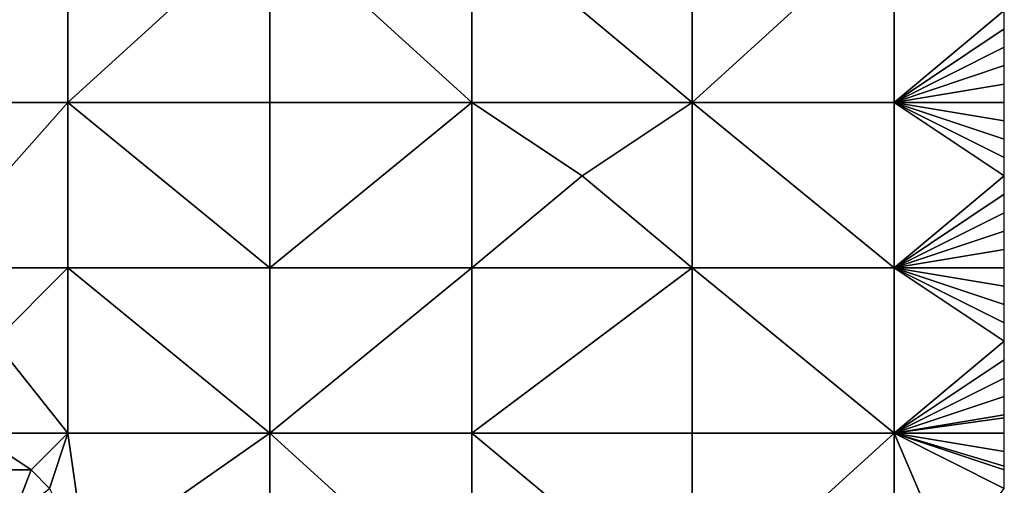
# Model space of a CAD drawing. Units: metres. Extents: x 73750 to 74375, y 351500 to 352000.
# Drawn here: x 74321 to 74375, y 351550 to 351576 of the extents above; entities that cross this region are included whole.
import ezdxf

# ---------------------------------------------------------------- set-up
doc = ezdxf.new("R2010")
doc.units = ezdxf.units.M
doc.layers.add('Terrain', color=15, linetype='Continuous')

msp = doc.modelspace()

# ---------------------------------------------------------------- linework, layer by layer
at = {"layer": 'Terrain'}
for points in [[(74312, 351581, 251.16), (74312, 351571, 251.17), (74324, 351581, 251.19), (74312, 351581, 251.16)], [(74324, 351581, 251.19), (74312, 351571, 251.17), (74324, 351571, 251.24), (74324, 351581, 251.19)], [(74324, 351571, 251.24), (74335, 351571, 251.2), (74335, 351581, 251.17), (74324, 351571, 251.24)], [(74324, 351581, 251.19), (74324, 351571, 251.24), (74335, 351581, 251.17), (74324, 351581, 251.19)], [(74335, 351581, 251.17), (74335, 351571, 251.2), (74346, 351571, 251.28), (74335, 351581, 251.17)], [(74346, 351581, 251.26), (74335, 351581, 251.17), (74346, 351571, 251.28), (74346, 351581, 251.26)], [(74358, 351571, 251.34), (74346, 351581, 251.26), (74346, 351571, 251.28), (74358, 351571, 251.34)], [(74358, 351581, 251.4), (74346, 351581, 251.26), (74358, 351571, 251.34), (74358, 351581, 251.4)], [(74358, 351581, 251.4), (74358, 351571, 251.34), (74369, 351581, 251.47), (74358, 351581, 251.4)], [(74369, 351581, 251.47), (74358, 351571, 251.34), (74369, 351571, 251.47), (74369, 351581, 251.47)], [(74369, 351581, 251.47), (74369, 351571, 251.47), (74375, 351576, 251.5), (74369, 351581, 251.47)], [(74375, 351575, 251.5), (74375, 351576, 251.5), (74369, 351571, 251.47), (74375, 351575, 251.5)], [(74375, 351574, 251.51), (74375, 351575, 251.5), (74369, 351571, 251.47), (74375, 351574, 251.51)], [(74375, 351573, 251.5), (74375, 351574, 251.51), (74369, 351571, 251.47), (74375, 351573, 251.5)], [(74375, 351572, 251.49), (74375, 351573, 251.5), (74369, 351571, 251.47), (74375, 351572, 251.49)], [(74375, 351572, 251.49), (74369, 351571, 251.47), (74375, 351571, 251.49), (74375, 351572, 251.49)], [(74316, 351562, 251.23), (74324, 351571, 251.24), (74312, 351571, 251.17), (74316, 351562, 251.23)], [(74316, 351562, 251.23), (74324, 351562, 251.2), (74324, 351571, 251.24), (74316, 351562, 251.23)], [(74324, 351562, 251.2), (74335, 351562, 251.16), (74324, 351571, 251.24), (74324, 351562, 251.2)], [(74324, 351571, 251.24), (74335, 351562, 251.16), (74335, 351571, 251.2), (74324, 351571, 251.24)], [(74335, 351562, 251.16), (74346, 351571, 251.28), (74335, 351571, 251.2), (74335, 351562, 251.16)], [(74346, 351562, 251.21), (74346, 351571, 251.28), (74335, 351562, 251.16), (74346, 351562, 251.21)], [(74346, 351562, 251.21), (74352, 351567, 251.38), (74346, 351571, 251.28), (74346, 351562, 251.21)], [(74358, 351571, 251.34), (74346, 351571, 251.28), (74352, 351567, 251.38), (74358, 351571, 251.34)], [(74358, 351562, 251.33), (74358, 351571, 251.34), (74352, 351567, 251.38), (74358, 351562, 251.33)], [(74358, 351562, 251.33), (74369, 351562, 251.41), (74358, 351571, 251.34), (74358, 351562, 251.33)], [(74369, 351562, 251.41), (74369, 351571, 251.47), (74358, 351571, 251.34), (74369, 351562, 251.41)], [(74369, 351562, 251.41), (74375, 351567, 251.45), (74369, 351571, 251.47), (74369, 351562, 251.41)], [(74369, 351571, 251.47), (74375, 351567, 251.45), (74375, 351568, 251.47), (74369, 351571, 251.47)], [(74369, 351571, 251.47), (74375, 351568, 251.47), (74375, 351569, 251.49), (74369, 351571, 251.47)], [(74369, 351571, 251.47), (74375, 351569, 251.49), (74375, 351570, 251.49), (74369, 351571, 251.47)], [(74369, 351571, 251.47), (74375, 351570, 251.49), (74375, 351571, 251.49), (74369, 351571, 251.47)], [(74358, 351562, 251.33), (74352, 351567, 251.38), (74346, 351562, 251.21), (74358, 351562, 251.33)], [(74369, 351562, 251.41), (74375, 351566, 251.44), (74375, 351567, 251.45), (74369, 351562, 251.41)], [(74369, 351562, 251.41), (74375, 351565, 251.45), (74375, 351566, 251.44), (74369, 351562, 251.41)], [(74369, 351562, 251.41), (74375, 351564, 251.45), (74375, 351565, 251.45), (74369, 351562, 251.41)], [(74369, 351562, 251.41), (74375, 351563, 251.45), (74375, 351564, 251.45), (74369, 351562, 251.41)], [(74369, 351562, 251.41), (74375, 351562, 251.45), (74375, 351563, 251.45), (74369, 351562, 251.41)], [(74316, 351562, 251.23), (74320, 351558, 251.19), (74324, 351562, 251.2), (74316, 351562, 251.23)], [(74324, 351553, 251.21), (74324, 351562, 251.2), (74320, 351558, 251.19), (74324, 351553, 251.21)], [(74324, 351553, 251.21), (74335, 351553, 251.23), (74324, 351562, 251.2), (74324, 351553, 251.21)], [(74324, 351562, 251.2), (74335, 351553, 251.23), (74335, 351562, 251.16), (74324, 351562, 251.2)], [(74335, 351553, 251.23), (74346, 351562, 251.21), (74335, 351562, 251.16), (74335, 351553, 251.23)], [(74346, 351553, 251.17), (74346, 351562, 251.21), (74335, 351553, 251.23), (74346, 351553, 251.17)], [(74358, 351553, 251.25), (74358, 351562, 251.33), (74346, 351553, 251.17), (74358, 351553, 251.25)], [(74358, 351562, 251.33), (74346, 351562, 251.21), (74346, 351553, 251.17), (74358, 351562, 251.33)], [(74358, 351553, 251.25), (74369, 351553, 251.48), (74358, 351562, 251.33), (74358, 351553, 251.25)], [(74369, 351553, 251.48), (74369, 351562, 251.41), (74358, 351562, 251.33), (74369, 351553, 251.48)], [(74369, 351553, 251.48), (74375, 351558, 251.45), (74369, 351562, 251.41), (74369, 351553, 251.48)], [(74369, 351562, 251.41), (74375, 351558, 251.45), (74375, 351559, 251.47), (74369, 351562, 251.41)], [(74369, 351562, 251.41), (74375, 351559, 251.47), (74375, 351560, 251.47), (74369, 351562, 251.41)], [(74369, 351562, 251.41), (74375, 351560, 251.47), (74375, 351561, 251.45), (74369, 351562, 251.41)], [(74369, 351562, 251.41), (74375, 351561, 251.45), (74375, 351562, 251.45), (74369, 351562, 251.41)], [(74319, 351553, 251.4), (74324, 351553, 251.21), (74320, 351558, 251.19), (74319, 351553, 251.4)], [(74369, 351553, 251.48), (74375, 351557, 251.45), (74375, 351558, 251.45), (74369, 351553, 251.48)], [(74369, 351553, 251.48), (74375, 351556, 251.47), (74375, 351557, 251.45), (74369, 351553, 251.48)], [(74369, 351553, 251.48), (74375, 351555, 251.48), (74375, 351556, 251.47), (74369, 351553, 251.48)], [(74369, 351553, 251.48), (74375, 351554, 251.48), (74375, 351555, 251.48), (74369, 351553, 251.48)], [(74369, 351553, 251.48), (74375, 351553.846, 251.475), (74375, 351554, 251.48), (74369, 351553, 251.48)], [(74369, 351553, 251.48), (74375, 351553, 251.45), (74375, 351553.846, 251.475), (74369, 351553, 251.48)], [(74319, 351553, 251.4), (74320, 351551, 251.41), (74322, 351551, 251.26), (74319, 351553, 251.4)], [(74319, 351553, 251.4), (74322, 351551, 251.26), (74324, 351553, 251.21), (74319, 351553, 251.4)], [(74322, 351551, 251.26), (74323, 351550, 251.24), (74324, 351553, 251.21), (74322, 351551, 251.26)], [(74323, 351550, 251.24), (74325, 351546, 251.28), (74324, 351553, 251.21), (74323, 351550, 251.24)], [(74324, 351553, 251.21), (74325, 351546, 251.28), (74335, 351553, 251.23), (74324, 351553, 251.21)], [(74325, 351546, 251.28), (74335, 351543, 251.16), (74335, 351553, 251.23), (74325, 351546, 251.28)], [(74335, 351553, 251.23), (74335, 351543, 251.16), (74346, 351543, 251.15), (74335, 351553, 251.23)], [(74346, 351553, 251.17), (74335, 351553, 251.23), (74346, 351543, 251.15), (74346, 351553, 251.17)], [(74346, 351553, 251.17), (74346, 351543, 251.15), (74358, 351543, 251.24), (74346, 351553, 251.17)], [(74358, 351553, 251.25), (74346, 351553, 251.17), (74358, 351543, 251.24), (74358, 351553, 251.25)], [(74358, 351553, 251.25), (74358, 351543, 251.24), (74369, 351553, 251.48), (74358, 351553, 251.25)], [(74369, 351553, 251.48), (74358, 351543, 251.24), (74369, 351543, 251.26), (74369, 351553, 251.48)], [(74369, 351553, 251.48), (74372, 351546, 251.43), (74375, 351550, 251.44), (74369, 351553, 251.48)], [(74369, 351553, 251.48), (74375, 351550, 251.44), (74375, 351551, 251.44), (74369, 351553, 251.48)], [(74369, 351553, 251.48), (74375, 351551, 251.44), (74375, 351551.2, 251.44), (74369, 351553, 251.48)], [(74369, 351553, 251.48), (74375, 351551.2, 251.44), (74375, 351552, 251.44), (74369, 351553, 251.48)], [(74369, 351553, 251.48), (74375, 351552, 251.44), (74375, 351553, 251.45), (74369, 351553, 251.48)], [(74369, 351553, 251.48), (74369, 351543, 251.26), (74372, 351546, 251.43), (74369, 351553, 251.48)], [(74320, 351551, 251.41), (74321.027, 351548.467, 251.311), (74322, 351551, 251.26), (74320, 351551, 251.41)], [(74322, 351551, 251.26), (74321.027, 351548.467, 251.311), (74323, 351550, 251.24), (74322, 351551, 251.26)]]:
    msp.add_3dface(points, dxfattribs=at)

doc.saveas('drawing.dxf')
